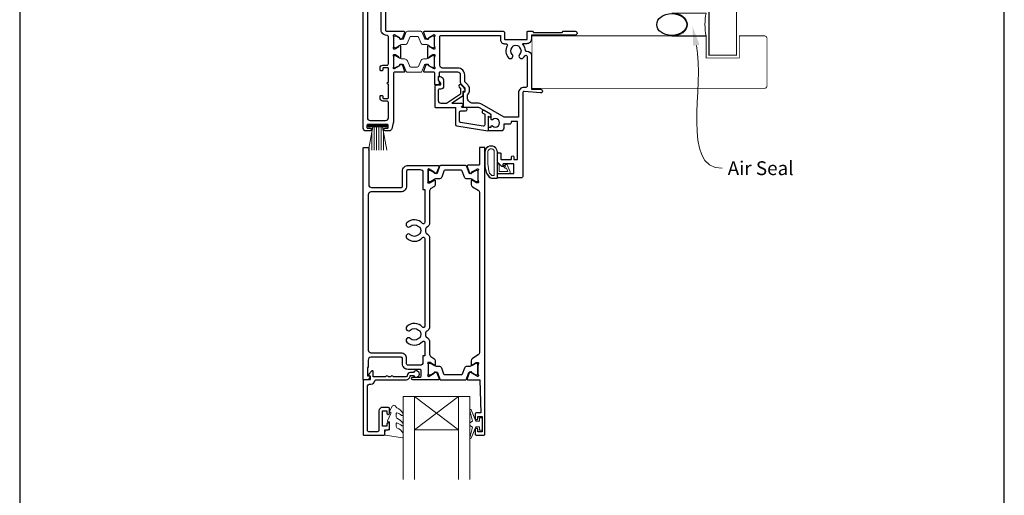
# Model space of a CAD drawing. Units: millimetres. Extents: x 23 to 1863, y -511 to 568.
# Drawn here: x 23 to 379, y 79 to 251 of the extents above; entities that cross this region are included whole.
import ezdxf

# ---------------------------------------------------------------- set-up
doc = ezdxf.new("R2010")
doc.units = ezdxf.units.MM
doc.header["$MEASUREMENT"] = 0
doc.layers.get('Defpoints').update_dxf_attribs({"color": 1})
doc.layers.add('APL Joinery', color=2, linetype='Continuous')
doc.styles.add('General notes', font='arial.ttf', dxfattribs={"height": 3.5})

# ---------------------------------------------------------------- blocks, each defined once
blk = doc.blocks.new('sealant')
at = {"layer": 'APL Joinery', "color": 9, "lineweight": 20}
blk.add_lwpolyline([(-10.46, -7), (0, -7, -0.106806), (0, 0), (-10.46, 0)], format="xyb", dxfattribs=at)
at = {"layer": 'APL Joinery', "color": 9, "lineweight": 20, "extrusion": (0, 0, -1)}
blk.add_ellipse((-10.46, -3.5), major_axis=(4.77, 0), ratio=0.733157, start_param=-1.570796, end_param=1.570796, dxfattribs=at)
at = {"layer": 'APL Joinery', "color": 7, "lineweight": 25}
blk.add_ellipse((-10.46, -3.5), major_axis=(-4.56, 0), ratio=0.728665, dxfattribs=at)

msp = doc.modelspace()

# ---------------------------------------------------------------- linework, layer by layer
msp.add_solid([(266.72, 241.32), (266.43, 248.41), (269, 241.8)])
at = {"layer": 'APL Joinery', "color": 252, "lineweight": 15}
for p, q in [((149.15, 212.66), (156.05, 212.66)), ((149.15, 212.16), (149.15, 212.66)), ((149.15, 212.41), (156.05, 212.41)), ((149.15, 212.16), (156.05, 212.16)), ((149.31, 203.66), (150.85, 212.16)), ((151.3, 212.16), (151.3, 203.66)), ((152.14, 212.16), (152.14, 203.66)), ((153.06, 212.16), (153.06, 203.66)), ((153.9, 212.16), (153.9, 203.66)), ((154.35, 212.16), (155.89, 203.66)), ((156.05, 212.66), (156.05, 212.16)), ((150.46, 210), (150.46, 203.66)), ((154.74, 210), (154.74, 203.66))]:
    msp.add_line(p, q, dxfattribs=at)
at = {"layer": 'APL Joinery', "color": 8, "lineweight": 5}
for p, q in [((165.89, 102.65), (181.89, 114.65)), ((181.89, 102.65), (165.89, 114.65))]:
    msp.add_line(p, q, dxfattribs=at)
at = {"layer": 'APL Joinery', "color": 7, "lineweight": 25}
for points, const_width in [([(282.4, 418.04), (282.4, 238), (272.4, 238), (272.4, 418.04)], 0.4), ([(258.45, 226), (208.45, 226), (208.45, 245), (258.45, 245)], 0.3)]:
    msp.add_lwpolyline(points, dxfattribs=dict(at, const_width=const_width))
at = {"layer": 'APL Joinery', "color": 2, "lineweight": 25}
for points in [[(155.4, 253.98), (155.4, 247.15, 0.414214), (155.9, 246.65), (162.05, 246.65, -0.520567), (162.33, 246.25), (161.56, 244.14, -0.176327), (161.43, 243.98), (160.98, 243.72, -0.57735), (160.68, 243.9), (160.68, 244.07, 0.267949), (160.58, 244.24), (158.73, 245.31, 0.131652), (158.58, 245.35), (158.5, 245.35, 0.6885), (158.3, 244.83, -0.213422), (158.4, 244.6), (158.4, 241.38, -0.063254), (158.39, 241.33), (158.21, 240.6, 0.490314), (158.4, 240.35), (158.92, 240.35, 0.137872), (159.08, 240.4), (160.33, 241.16, -0.36107), (160.43, 241.46), (160.52, 241.52, -0.585524), (160.9, 241.3), (160.9, 237.2, -0.585524), (160.52, 236.99), (160.43, 237.04, -0.36107), (160.33, 237.34), (159.08, 238.11, 0.137872), (158.92, 238.15), (158.4, 238.15, 0.490314), (158.21, 237.9), (158.39, 237.18, -0.063254), (158.4, 237.13), (158.4, 233.9, -0.213422), (158.3, 233.68, 0.6885), (158.5, 233.15), (158.58, 233.15, 0.131652), (158.73, 233.19), (160.58, 234.26, 0.267949), (160.68, 234.43), (160.68, 234.61, -0.57735), (160.98, 234.78), (161.43, 234.52, -0.176327), (161.56, 234.37), (162.33, 232.25, -0.520567), (162.05, 231.85), (158.8, 231.85, 0.414214), (158.3, 231.35), (158.3, 213.77, -0.057371), (158.27, 213.54), (157.78, 211.42, -0.348566), (156.81, 210.65), (155.35, 210.65, -1), (155.35, 211.65), (156.25, 211.65, 0.414214), (156.45, 211.85), (156.45, 212.7, 0.414214), (156.25, 212.9), (148.95, 212.9, 0.414214), (148.75, 212.7), (148.75, 211.85, 0.414214), (148.95, 211.65), (149.85, 211.65, -1), (149.85, 210.65), (148.4, 210.65, -0.414214), (147.4, 211.65), (147.4, 266.15, -0.414214)], [(148.9, 253.98), (148.9, 215.4, 0.414214), (149.9, 214.4), (155.5, 214.4, 0.414214), (156.5, 215.4), (156.5, 220.91, 0.414214), (156, 221.41), (154.5, 221.41, -0.414214), (153.5, 222.41), (153.5, 223.16, -0.414214), (153.75, 223.41), (154.25, 223.41, -0.414214), (154.5, 223.16), (154.5, 222.61, 0.414214), (154.7, 222.41), (156.3, 222.41, 0.414214), (156.5, 222.61), (156.5, 227.51, -1), (156.5, 228.31), (156.5, 233.21, 0.414214), (156.3, 233.41), (154.7, 233.41, 0.414214), (154.5, 233.21), (154.5, 232.66, -0.414214), (154.25, 232.41), (153.75, 232.41, -0.414214), (153.5, 232.66), (153.5, 233.41, -0.414214), (154.5, 234.41), (156, 234.41, 0.414214), (156.5, 234.91), (156.5, 244.65, 0.414214), (156, 245.15), (155.9, 245.15, -0.414214), (153.9, 247.15), (153.9, 253.98, 0.414214)], [(182.6, 225.91), (182.6, 224.04, -0.221695), (182.53, 223.89), (177.51, 220.6, -0.176327), (177.38, 220.55), (175.6, 220.55, -0.414214), (174.6, 221.55), (174.6, 225.35, -0.414214), (175.1, 225.85), (175.6, 225.85, 0.414214), (176.6, 226.85), (176.6, 228.65, 0.509087), (174.64, 230.08, 0.325305), (174.5, 229.89), (174.5, 229.39, 0.198912), (174.79, 228.68), (175.15, 228.32, -0.198912), (175.3, 227.97), (175.3, 227.35, -0.414214), (175.1, 227.15), (173.8, 227.15, 0.414214), (173.3, 226.65), (173.3, 219.35, 0.414214), (173.5, 219.15), (180.8, 219.15), (180.8, 212.94, 0.369251), (181.22, 212.45), (192.42, 210.69, 0.460653), (192.65, 210.89), (192.65, 215.93), (192.9, 215.78, 1), (193.4, 216.65), (191.1, 217.98, 1), (190.6, 217.11), (191.35, 216.68), (191.35, 212.86, -0.460653), (190.77, 212.36), (182.62, 213.65, -0.369251), (182.2, 214.14), (182.2, 217.4, -0.414213), (182.7, 217.9), (184.4, 217.9, 1), (184.4, 219.1), (183.16, 219.1, -0.414213), (182.96, 219.3), (182.96, 219.36, -0.372427), (183.13, 219.56, 0.930126), (183.06, 220.55), (179.75, 220.55, -0.744973), (179.64, 220.92), (183.5, 223.45), (183.5, 224.95), (184, 224.95, 0.414214), (184.2, 225.15), (184.2, 225.33, 0.198912), (183.76, 226.39), (182.86, 227.29, 1), (182.08, 226.51), (182.54, 226.05, -0.198912), (182.6, 225.91)], [(164.39, 122.25), (165.53, 122.25, 3.927183), (165.53, 123.35), (164.39, 123.35, 0.41422), (163.29, 122.25, -0.414214), (162.79, 121.75), (158.19, 121.75, 1), (157.39, 121.75), (156.39, 121.75, 1), (155.59, 121.75), (150.99, 121.75), (150.99, 123.71, 0.668179), (150.56, 123.89), (149.46, 122.79, 0.414214), (149.46, 122.43), (149.89, 122.01), (149.89, 120.9, -0.414214), (149.64, 120.65), (147.64, 120.65, 0.414214), (147.39, 120.4), (147.39, 100.9, 0.414214), (147.64, 100.65), (154.69, 100.65, 0.414214), (155.19, 101.15), (155.19, 102.65), (156.39, 102.65, 0.414214), (156.89, 103.15), (156.89, 104.7, 1), (155.89, 104.7), (155.89, 103.95), (154.39, 103.95), (154.39, 109.45), (155.89, 109.45), (155.89, 108.7, 1), (156.89, 108.7), (156.89, 110.25, 0.414214), (156.39, 110.75), (154.39, 110.75, 0.414214), (153.09, 109.45), (153.09, 102.45, -0.414214), (152.59, 101.95), (149.39, 101.95, -0.414214), (148.89, 102.45), (148.89, 118.15, -0.414214), (149.89, 119.15), (150.19, 119.15, 0.372825), (151.67, 120.44, -0.372825), (151.92, 120.65), (162.79, 120.65, 0.414214), (164.39, 122.25)]]:
    msp.add_lwpolyline(points, format="xyb", dxfattribs=at)
at = {"layer": 'APL Joinery', "color": 252, "lineweight": 15}
for points in [[(168.22, 246.66), (163.38, 246.66, 0.303347), (162.98, 246.39), (161.97, 243.96, -0.305344), (161.67, 243.76), (161.49, 243.76, -0.129779), (160.88, 243.92), (159.21, 244.89, 0.131638), (159.11, 244.91), (158.8, 244.91, 0.414214), (158.4, 244.51), (158.4, 241.11, 0.414214), (158.8, 240.71), (159.11, 240.71, 0.131653), (159.21, 240.74), (160.21, 241.31), (160.89, 241.7, -0.131652), (161.51, 241.87), (162.43, 241.87, 0.303347), (163.39, 242.51), (164.22, 244.53, -0.303347), (164.62, 244.8), (166.98, 244.8, -0.303347), (167.38, 244.53), (168.21, 242.51, 0.303347), (169.17, 241.87), (170.1, 241.87, -0.131652), (170.72, 241.7), (171.39, 241.31), (172.39, 240.74, 0.131653), (172.49, 240.71), (172.8, 240.71, 0.414214), (173.2, 241.11), (173.2, 244.51, 0.414214), (172.8, 244.91), (172.49, 244.91, 0.132061), (172.38, 244.89), (170.72, 243.92, -0.129779), (170.11, 243.76), (169.93, 243.76, -0.305344), (169.63, 243.96), (168.62, 246.39, 0.303347)], [(168.2, 231.85), (163.36, 231.85, -0.303347), (162.96, 232.11), (161.95, 234.54, 0.305344), (161.65, 234.75), (161.47, 234.75, 0.129779), (160.86, 234.58), (159.2, 233.62, -0.131638), (159.1, 233.59), (158.78, 233.59, -0.414214), (158.38, 233.99), (158.38, 237.39, -0.414214), (158.78, 237.79), (159.1, 237.79, -0.131653), (159.2, 237.76), (160.19, 237.19), (160.87, 236.8, 0.131652), (161.49, 236.63), (162.41, 236.63, -0.303347), (163.37, 235.99), (164.2, 233.97, 0.303347), (164.6, 233.71), (166.96, 233.71, 0.303347), (167.36, 233.97), (168.19, 235.99, -0.303347), (169.16, 236.63), (170.08, 236.63, 0.131652), (170.7, 236.8), (171.37, 237.19), (172.37, 237.76, -0.131653), (172.47, 237.79), (172.78, 237.79, -0.414214), (173.18, 237.39), (173.18, 233.99, -0.414214), (172.78, 233.59), (172.47, 233.59, -0.132061), (172.36, 233.62), (170.7, 234.58, 0.129779), (170.09, 234.75), (169.92, 234.75, 0.305344), (169.61, 234.54), (168.6, 232.11, -0.303347)], [(192.01, 195.38, -0.088639), (191.4, 198.84), (191.4, 202.92, -1.05182), (195.9, 202.92), (195.9, 193.65, -0.414214), (195.7, 193.45), (194.04, 193.45, -0.205583), (192.95, 193.92)], [(192.11, 195.37, -0.088639), (191.5, 198.84), (191.5, 202.92, -1.055378), (195.8, 202.92), (195.8, 193.65, -0.414214), (195.7, 193.55), (194.04, 193.55, -0.205583), (193.02, 193.99)], [(192.5, 198.78), (192.5, 202.92, -1.113548), (194.8, 202.92), (194.8, 194.55), (194.04, 194.55, -0.205583), (193.75, 194.68), (193.11, 195.32, -0.088627)], [(198.06, 197.84, -0.916331), (198.4, 198.2), (198.89, 197.8), (198.76, 198.11, -0.414761), (198.93, 198.5), (199.02, 198.54, -0.414214), (199.41, 198.37), (200.47, 195.8, -0.533839), (200.1, 195.25), (195.9, 195.25), (195.9, 198.75), (196.2, 198.75, -0.414214), (196.6, 198.35), (196.6, 195.95), (199.65, 195.95), (199.16, 197.15, -0.261874), (198.42, 197.42)], [(161.63, 107.88, -0.434096), (161.27, 107.86, 0.153615), (159.58, 108.73, 0.464833), (159.29, 108.48), (159.29, 107.3, 0.291539), (159.58, 106.85, -0.122913), (161.75, 105.09, -0.315226), (161.78, 104.31), (161.72, 104.22, -0.363014), (161.35, 104.1, 0.12199), (159.61, 105.11, 0.49897), (159.29, 104.87), (159.29, 103.82, 0.31368), (159.61, 103.36, -0.178541), (161.82, 101.46, -0.127972), (161.89, 101.22), (161.89, 99.93, -0.460762), (161.6, 99.68), (155.4, 100.66, -0.394143), (155.19, 100.92), (155.34, 102.65), (156.89, 102.65), (156.89, 105.55), (156.39, 105.55, -0.548683), (156.16, 105.91), (157.39, 108.54), (157.39, 109.02), (157.12, 109.02, -0.57735), (156.92, 109.37), (158.01, 111.27, -0.248701), (158.41, 111.52, -0.310923), (159.31, 110.83, 0.20886), (159.58, 110.53, -0.142666), (161.82, 108.57, -0.332142), (161.78, 108.04)], [(189.39, 103.7), (188.09, 103.7), (186.37, 99.6, -0.929342), (185.9, 99.76), (186.89, 103.62), (185.89, 104.2), (185.89, 105.2), (186.91, 105.79), (185.92, 109.64, -0.929342), (186.39, 109.8), (188.12, 105.7), (189.39, 105.7), (189.39, 106.95), (190.39, 106.95), (190.39, 102.45), (189.39, 102.45)]]:
    msp.add_lwpolyline(points, format="xyb", close=True, dxfattribs=at)
at = {"layer": 'APL Joinery', "color": 2, "lineweight": 25}
for points in [[(196.1, 202.75), (196.9, 202.75, -0.414214), (197.1, 202.55), (197.1, 200.55, 0.414214), (197.3, 200.35), (200.8, 200.35, 0.414214), (201.05, 200.6), (201.05, 201.25, -1), (201.85, 201.25), (201.85, 200.35), (203.15, 200.35), (203.15, 214.05), (200.85, 214.05), (200.85, 213.55, -0.414214), (200.35, 213.05), (198.2, 213.05), (198.2, 211.65, -0.414214), (197.2, 210.65), (192.9, 210.65, -0.414214), (192.7, 210.85), (192.7, 211.75, -0.414214), (193, 212.05), (193.64, 212.05), (193.64, 212.28, -0.661269), (194.11, 212.48, 2.350249), (194.11, 214.68, -0.66127), (193.64, 214.88), (193.64, 216.57), (189.63, 218.88, 0.131652), (188.63, 219.15), (183.8, 219.15, -0.414214), (183.6, 219.35), (183.6, 224.61, -0.414214), (183.8, 224.81), (184.1, 224.81, 0.414214), (184.3, 225.01), (184.3, 225.98, 0.198912), (184.24, 226.12), (182.89, 227.47, -0.198912), (182.6, 228.17), (182.6, 230.85, 0.414214), (181.6, 231.85), (175, 231.85, 0.414214), (174.8, 231.65), (174.8, 230.48, -0.377964), (174.63, 230.28, 0.377964), (174.45, 230.08), (174.45, 229.37, 0.198912), (174.74, 228.66), (174.8, 228.6), (174.8, 227.5, -0.414214), (174.6, 227.3), (173.5, 227.3, -0.414214), (173.3, 227.5), (173.3, 231.35, 0.414214), (172.8, 231.85), (169.55, 231.85, -0.520567), (169.27, 232.25), (170.04, 234.37, -0.176327), (170.17, 234.52), (170.62, 234.78, -0.57735), (170.92, 234.61), (170.92, 234.43, 0.267949), (171.02, 234.26), (172.87, 233.19, 0.131652), (173.02, 233.15), (173.1, 233.15, 0.6885), (173.3, 233.68, -0.213422), (173.2, 233.9), (173.2, 237.13, -0.063254), (173.21, 237.18), (173.39, 237.9, 0.490314), (173.2, 238.15), (172.68, 238.15, 0.137872), (172.52, 238.11), (171.27, 237.34, -0.36107), (171.17, 237.04), (171.08, 236.99, -0.585524), (170.7, 237.2), (170.7, 241.3, -0.585524), (171.08, 241.52), (171.17, 241.46, -0.36107), (171.27, 241.16), (172.52, 240.4, 0.137872), (172.68, 240.35), (173.2, 240.35, 0.490314), (173.39, 240.6), (173.21, 241.33, -0.063254), (173.2, 241.38), (173.2, 244.6, -0.213422), (173.3, 244.83, 0.6885), (173.1, 245.35), (173.02, 245.35, 0.131652), (172.87, 245.31), (171.02, 244.24, 0.267949), (170.92, 244.07), (170.92, 243.9, -0.57735), (170.62, 243.72), (170.17, 243.98, -0.176327), (170.04, 244.14), (169.27, 246.25, -0.520567), (169.55, 246.65), (198, 246.65, -0.414214), (198.5, 246.15), (198.5, 243.85, 0.414214), (198.7, 243.65), (206.5, 243.65, 0.414214), (206.7, 243.85), (206.7, 246.45, -0.414214), (206.9, 246.65), (208.6, 246.65), (209, 246.25), (219.3, 246.25), (219.7, 246.65), (224, 246.65, -1.000066), (224, 245.25), (208.2, 245.25), (208.2, 243.85, -0.414227), (206.5, 242.15), (205.22, 242.15, 0.652739), (205.07, 241.82, -0.177866), (205.95, 239.68, 0.403041), (206.15, 239.49), (206.5, 239.49, -0.4142), (208.2, 237.79), (208.2, 225.75), (211.5, 225.75, -1.044749), (211.44, 224.35), (205.59, 224.87, 0.440088), (205.05, 224.37), (205.05, 194.15, -0.414214), (204.55, 193.65), (196.15, 193.65, -0.414214), (195.9, 193.9), (195.9, 195, -0.414214), (196.15, 195.25), (201.7, 195.25, 0.414214), (201.9, 195.45), (201.9, 198.55, 0.414214), (201.7, 198.75), (198.15, 198.75, 0.414214), (197.9, 198.5), (197.9, 198, -0.668179), (197.48, 197.83), (195.97, 199.33, -0.198912), (195.9, 199.51), (195.9, 202.55, -0.414214)], [(201.48, 241.27, -0.295977), (203.72, 241.27, 0.143225), (203.94, 240.82, -0.39736), (203.94, 238.28, 1), (205.25, 237.05, 0.059042), (205.77, 237.74, -0.768515), (206.7, 237.49), (206.7, 226.87, -0.414833), (206.2, 226.37), (205.55, 226.37, 0.414214), (203.55, 224.37), (203.55, 215.55), (198.4, 215.55), (190.38, 220.18, 0.131652), (188.63, 220.65), (187.1, 220.65, -0.414214), (185.1, 222.65), (185.1, 223.64, 0.239932), (185.8, 225.01), (185.8, 225.98, 0.198912), (185.3, 227.18), (184.39, 228.09, -0.198912), (184.1, 228.8), (184.1, 230.85, 0.414214), (181.6, 233.35), (176.1, 233.35, -0.414214), (175.1, 234.35), (175.1, 244.65, -0.414214), (175.6, 245.15), (197, 245.15), (197, 243.65, 0.414227), (198.5, 242.15), (199.02, 242.15, -0.579676), (199.45, 241.4, 0.33334), (199.94, 237.05, 1), (201.25, 238.28, -0.39736), (201.25, 240.82, 0.143225)], [(171.56, 189.49, 0.150062), (171.39, 188.93), (171.39, 177.57, -0.282638), (170.19, 175.6, 0.312861), (169.92, 175.1, -0.056055), (169.92, 174.2, 0.312861), (170.19, 173.69, -0.282124), (171.39, 171.73), (171.39, 140.06, -0.282124), (170.19, 138.1, 0.312861), (169.92, 137.6, -0.056055), (169.92, 136.7, 0.312861), (170.19, 136.19, -0.282124), (171.39, 134.23), (171.39, 129.92, 0.150062), (171.56, 129.36, 0.107147), (171.87, 129.07), (172.91, 128.43, -0.261413), (173.39, 127.58), (173.39, 126.15, -0.585524), (173.09, 125.98), (171.57, 126.91, 0.137872), (171.41, 126.95), (170.89, 126.95, 0.490314), (170.7, 126.7), (170.88, 125.98, -0.063254), (170.89, 125.93), (170.89, 122.7, -0.213422), (170.79, 122.48, 0.6885), (170.99, 121.95), (171.07, 121.95, 0.131652), (171.22, 121.99), (173.07, 123.06, 0.267949), (173.17, 123.23), (173.17, 123.41, -0.57735), (173.47, 123.58), (173.92, 123.32, -0.176327), (174.05, 123.17), (174.82, 121.05, -0.520567), (174.54, 120.65), (165.39, 120.65, -1), (165.39, 121.65), (167.89, 121.65, 0.414214), (168.39, 122.15), (168.39, 123.95, 0.414214), (167.89, 124.45), (163.59, 124.45, -0.414214), (161.59, 126.45), (161.59, 128.35, 0.414214), (161.09, 128.85), (150.19, 128.85, 0.414214), (149.19, 127.85), (149.19, 125.35, -0.414214), (148.99, 125.15), (148.89, 125.15), (148.89, 122.15), (149.64, 122.15, -0.474498), (149.89, 121.85, -0.356394), (148.42, 120.65), (147.64, 120.65, -0.414214), (147.39, 120.9), (147.39, 204.4, -0.414214), (147.64, 204.65), (149.14, 204.65, -0.414214), (149.39, 204.4), (149.39, 191.2, 0.414214), (150.39, 190.2), (161.09, 190.2, 0.414214), (161.59, 190.7), (161.59, 196.1, -0.414214), (163.69, 198.2), (174.54, 198.2, -0.520567), (174.82, 197.8), (174.05, 195.69, -0.176327), (173.92, 195.53), (173.47, 195.27, -0.57735), (173.17, 195.45), (173.17, 195.62, 0.267949), (173.07, 195.79), (171.22, 196.86, 0.131652), (171.07, 196.9), (170.99, 196.9, 0.6885), (170.79, 196.38, -0.213422), (170.89, 196.15), (170.89, 192.93, -0.063254), (170.88, 192.88), (170.7, 192.15, 0.490314), (170.89, 191.9), (171.41, 191.9, 0.137872), (171.57, 191.95), (173.09, 192.87, -0.585524), (173.39, 192.7), (173.39, 191.28, -0.261413), (172.91, 190.42), (171.87, 189.79, 0.107147)], [(185.24, 120.65), (189.59, 120.65), (189.89, 108.75), (188.39, 108.75, 0.414214), (187.89, 108.25), (187.89, 106.7, 1), (188.89, 106.7), (188.89, 107.45), (190.39, 107.45), (190.39, 101.95), (188.89, 101.95), (188.89, 102.7, 1), (187.89, 102.7), (187.89, 101.15, 0.414214), (188.39, 100.65), (190.89, 100.65, 0.414214), (191.39, 101.15), (191.39, 204.45, 0.414214), (191.19, 204.65), (189.59, 204.65, 0.414214), (189.39, 204.45), (189.39, 198.51, -0.414214), (189.09, 198.21), (185.24, 198.21, 0.520567), (184.96, 197.8), (185.73, 195.69, 0.176327), (185.86, 195.53), (186.31, 195.28, 0.57735), (186.61, 195.45), (186.61, 195.62, -0.267949), (186.71, 195.8), (188.56, 196.87, -0.131652), (188.71, 196.91), (188.79, 196.91, -0.6885), (188.99, 196.38, 0.213422), (188.89, 196.16), (188.89, 192.93, 0.063254), (188.9, 192.88), (189.08, 192.16, -0.490314), (188.89, 191.91), (188.37, 191.91, -0.137872), (188.21, 191.95), (186.69, 192.88, 0.585524), (186.39, 192.71), (186.39, 191.28, 0.261413), (186.87, 190.43), (188.91, 189.18, -0.261413), (189.39, 188.33), (189.39, 130.53, -0.261413), (188.91, 129.68), (186.87, 128.43, 0.261413), (186.39, 127.58), (186.39, 126.15, 0.585524), (186.69, 125.98), (188.21, 126.91, -0.137872), (188.37, 126.95), (188.89, 126.95, -0.490314), (189.08, 126.7), (188.9, 125.98, 0.063254), (188.89, 125.93), (188.89, 122.7, 0.213422), (188.99, 122.48, -0.6885), (188.79, 121.95), (188.71, 121.95, -0.131652), (188.56, 121.99), (186.71, 123.06, -0.267949), (186.61, 123.23), (186.61, 123.41, 0.57735), (186.31, 123.58), (185.86, 123.32, 0.176327), (185.73, 123.17), (184.96, 121.05, 0.520567)], [(169.69, 189.49), (169.69, 189.49), (169.69, 177.56, -0.690936), (168.82, 177.23, 0.428538), (163.17, 177.44, 1), (164.43, 176.15, -0.406262), (167.36, 176.15, 0.164836), (167.88, 175.9, -0.289735), (167.88, 173.39, 0.164836), (167.36, 173.14, -0.406262), (164.43, 173.14, 1), (163.17, 171.85, 0.428538), (168.82, 172.07, -0.690936), (169.69, 171.74), (169.69, 140.06, -0.690936), (168.82, 139.73, 0.428538), (163.17, 139.94, 1), (164.43, 138.65, -0.406262), (167.36, 138.65, 0.164836), (167.88, 138.4, -0.289735), (167.88, 135.89, 0.164836), (167.36, 135.64, -0.406262), (164.43, 135.64, 1), (163.17, 134.35, 0.428538), (168.82, 134.57, -0.690936), (169.69, 134.24), (169.69, 129.36), (169.69, 129.36), (169.69, 129.36), (168.99, 129.36), (168.99, 126.95, -0.414214), (167.99, 125.95), (163.59, 125.95, -0.414214), (163.09, 126.45), (163.09, 128.35, 0.414214), (161.09, 130.35), (150.29, 130.35, -0.414214), (149.29, 131.35), (149.29, 187.7, -0.414214), (150.29, 188.7), (161.09, 188.7, 0.414214), (163.19, 190.8), (163.19, 196.2, -0.414214), (163.69, 196.7), (167.99, 196.7, -0.414214), (168.99, 195.7), (168.99, 189.49)], [(185.9, 193.31), (184.94, 193.31, -0.315299), (184, 193.97), (183.21, 196.14, 0.315455), (182.84, 196.41), (176.94, 196.41, 0.315455), (176.57, 196.14), (175.78, 193.97, -0.315299), (174.84, 193.31), (173.89, 193.31, 0.131652), (173.29, 193.15), (171.7, 192.24, -0.131652), (171.6, 192.21), (171.29, 192.21, -0.414214), (170.89, 192.61), (170.89, 196.01, -0.414214), (171.29, 196.41), (171.6, 196.41, -0.131638), (171.7, 196.38), (173.29, 195.47, 0.14422), (173.94, 195.31, 0.301953), (174.21, 195.51), (175.09, 197.94, -0.315299), (175.47, 198.21), (184.31, 198.21, -0.315299), (184.69, 197.94), (185.57, 195.51, 0.301953), (185.84, 195.31, 0.14422), (186.5, 195.47), (188.07, 196.38, -0.132061), (188.18, 196.41), (188.49, 196.41, -0.414214), (188.89, 196.01), (188.89, 192.61, -0.414214), (188.49, 192.21), (188.18, 192.21, -0.131653), (188.08, 192.24), (186.5, 193.15, 0.131652)], [(185.9, 125.55), (184.94, 125.55, 0.315299), (184, 124.89), (183.21, 122.72, -0.315455), (182.84, 122.45), (176.94, 122.45, -0.315455), (176.57, 122.72), (175.78, 124.89, 0.315299), (174.84, 125.55), (173.89, 125.55, -0.131652), (173.29, 125.71), (171.7, 126.62, 0.131652), (171.6, 126.65), (171.29, 126.65, 0.414214), (170.89, 126.25), (170.89, 122.85, 0.414214), (171.29, 122.45), (171.6, 122.45, 0.131638), (171.7, 122.47), (173.29, 123.39, -0.14422), (173.94, 123.55, -0.301953), (174.21, 123.35), (175.09, 120.92, 0.315299), (175.47, 120.65), (184.31, 120.65, 0.315299), (184.69, 120.92), (185.57, 123.35, -0.301953), (185.84, 123.55, -0.14422), (186.5, 123.39), (188.07, 122.48, 0.132061), (188.18, 122.45), (188.49, 122.45, 0.414214), (188.89, 122.85), (188.89, 126.25, 0.414214), (188.49, 126.65), (188.18, 126.65, 0.131653), (188.08, 126.62), (186.5, 125.71, -0.131652)]]:
    msp.add_lwpolyline(points, format="xyb", close=True, dxfattribs=at)
at = {"layer": 'APL Joinery', "color": 7, "lineweight": 25, "const_width": 0.3}
msp.add_lwpolyline([(236.9, 245), (271.4, 245), (271.4, 237), (283.4, 237), (283.4, 245), (292.4, 245, -0.414214), (293.4, 244), (293.4, 227, -0.414214), (292.4, 226), (236.9, 226)], format="xyb", dxfattribs=at)
at = {"layer": 'APL Joinery', "color": 252, "lineweight": 15}
for points in [[(173.3, 231.35), (173.3, 231.35)], [(190.89, 100.65), (188.39, 100.65)]]:
    msp.add_lwpolyline(points, dxfattribs=at)
at = {"layer": 'APL Joinery', "color": 2, "lineweight": 25}
msp.add_lwpolyline([(191.39, 101.15), (191.39, 120.65)], dxfattribs=at)
at = {"layer": 'APL Joinery', "color": 7, "lineweight": 20}
for points in [[(165.89, 84.65), (165.89, 114.65), (161.89, 114.65), (161.89, 84.65)], [(185.89, 84.65), (185.89, 114.65), (181.89, 114.65), (181.89, 84.65)]]:
    msp.add_lwpolyline(points, dxfattribs=at)
msp.add_lwpolyline([(165.89, 114.65), (181.89, 114.65), (181.89, 102.65), (165.89, 102.65)], close=True, dxfattribs=at)
at = {"layer": 'Defpoints', "color": 8}
msp.add_lwpolyline([(23.19, 19.3), (379.19, 19.3), (379.19, 499.58), (23.19, 499.58)], close=True, dxfattribs=at)

# ---------------------------------------------------------------- block references
at = {"layer": 'APL Joinery', "color": 8, "xscale": 1.19129351620569, "yscale": 1.19129351620569, "zscale": 1.19129351620569}
msp.add_blockref('sealant', (271.4, 253.25), dxfattribs=at)

# ---------------------------------------------------------------- next in the draw order: texts
at = {"color": 3, "insert": (279.17, 199.67), "char_height": 5, "width": 31.5655, "attachment_point": 1, "style": 'General notes', "bg_fill": 3, "box_fill_scale": 1.5, "bg_fill_color": 9, "bg_fill_transparency": 0}
msp.add_mtext('{\\C0;Air Seal}', dxfattribs=at)

# ---------------------------------------------------------------- next in the draw order: linework, layer by layer
at = {"linetype": 'ByBlock', "lineweight": 13, "start_tangent": (0.205018, -0.978758), "end_tangent": (1, 0)}
msp.add_spline([(267.86, 241.56), (277.17, 197.13)], degree=3, dxfattribs=at)

doc.saveas('drawing.dxf')
